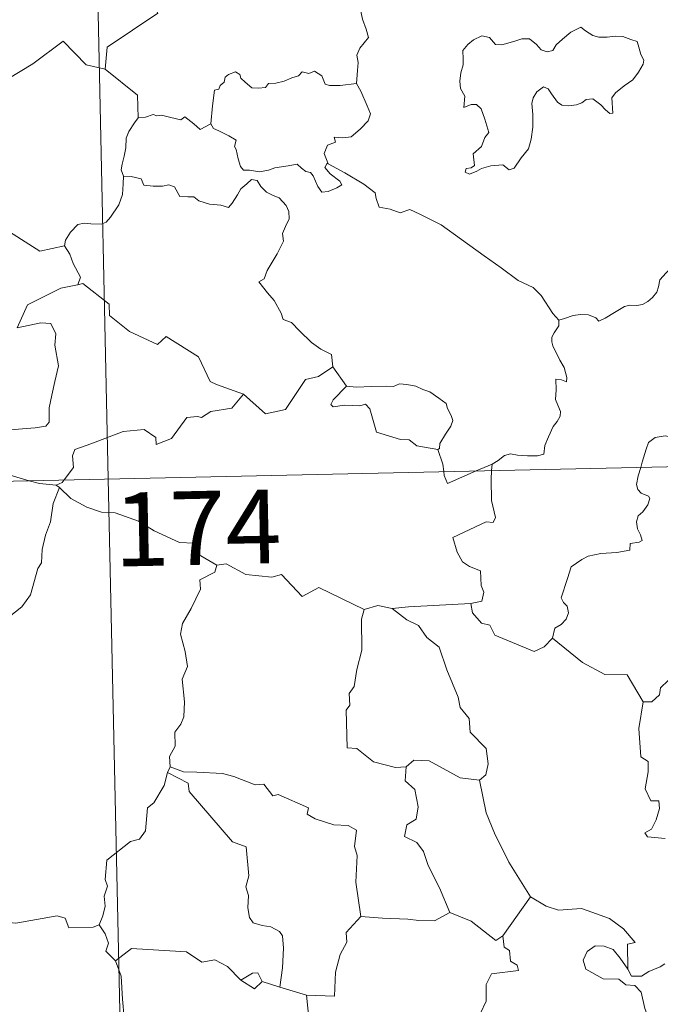
# Model space of a CAD drawing. Units: metres. Extents: x 647404 to 651922, y 739076 to 742142.
# Drawn here: x 647943 to 648009, y 741087 to 741187 of the extents above; entities that cross this region are included whole.
import ezdxf
from ezdxf.enums import TextEntityAlignment as Align

# ---------------------------------------------------------------- set-up
doc = ezdxf.new("R2010")
doc.units = ezdxf.units.M
doc.header["$MEASUREMENT"] = 0
doc.layers.add('Carátula', color=7, linetype='Continuous', lineweight=0)
doc.styles.add('Style-font002', font='font002.shx')

msp = doc.modelspace()

# ---------------------------------------------------------------- linework, layer by layer
at = {"layer": 'Carátula', "color": 7, "linetype": 'Continuous', "lineweight": 0}
for p, q in [((647947.235, 741380.976), (647952.48, 741140.099)), ((647947.235, 741380.976), (647952.48, 741140.099)), ((647687.695, 741134.335), (648217.257, 741145.863)), ((647687.695, 741134.335), (648217.257, 741145.863)), ((647952.48, 741140.099), (647959.034, 740839.004)), ((647952.48, 741140.099), (647959.034, 740839.004))]:
    msp.add_line(p, q, dxfattribs=at)
at = {"layer": 'Carátula', "color": 7, "linetype": 'Continuous', "lineweight": 0, "flags": 128}
for points in [[(647957.48, 741208.92), (647957.696, 741208.553), (647958.442, 741207.529), (647958.552, 741204.398), (647959.514, 741201.499), (647961.005, 741201.193), (647961.112, 741199.287), (647960.121, 741197.019), (647958.926, 741195.392), (647958.076, 741191.563), (647956.895, 741190.675), (647956.54, 741189.209), (647957.511, 741187.436), (647952.373, 741183.969), (647952.146, 741181.752)], [(647957.48, 741208.92), (647957.696, 741208.553), (647958.442, 741207.529), (647958.552, 741204.398), (647959.514, 741201.499), (647961.005, 741201.193), (647961.112, 741199.287), (647960.121, 741197.019), (647958.926, 741195.392), (647958.076, 741191.563), (647956.895, 741190.675), (647956.54, 741189.209), (647957.511, 741187.436), (647952.373, 741183.969), (647952.146, 741181.752)], [(647977.689, 741180.291), (647977.801, 741181.592), (647977.865, 741182.407), (647977.713, 741183.162), (647978.034, 741183.859), (647978.908, 741184.961), (647978.668, 741185.814), (647978.304, 741186.812), (647978.067, 741187.925), (647977.744, 741189.108), (647977.487, 741189.887), (647977.1, 741191.105), (647976.731, 741191.719), (647976.836, 741192.479), (647977.003, 741192.993), (647977.018, 741193.016)], [(647977.689, 741180.291), (647977.801, 741181.592), (647977.865, 741182.407), (647977.713, 741183.162), (647978.034, 741183.859), (647978.908, 741184.961), (647978.668, 741185.814), (647978.304, 741186.812), (647978.067, 741187.925), (647977.744, 741189.108), (647977.487, 741189.887), (647977.1, 741191.105), (647976.731, 741191.719), (647976.836, 741192.479), (647977.003, 741192.993), (647977.018, 741193.016)], [(648000.49, 741186.007), (647999.475, 741185.504), (647998.619, 741184.78), (647997.981, 741184.212), (647997.633, 741183.634), (647997.061, 741183.487), (647996.46, 741183.704), (647995.972, 741184.242), (647995.281, 741184.807), (647994.497, 741184.836), (647993.786, 741184.584), (647992.445, 741184.225), (647991.797, 741184.243), (647991.187, 741184.972), (647990.434, 741185.114), (647989.566, 741184.707), (647988.996, 741184.236), (647988.486, 741183.623), (647988.514, 741182.761), (647988.521, 741182.169), (647988.305, 741181.358), (647988.203, 741180.526), (647988.265, 741179.787), (647988.682, 741179.004), (647988.591, 741177.852), (647989.345, 741178.158), (647989.869, 741178.162), (647990.369, 741177.7), (647990.738, 741176.652), (647991.148, 741175.289), (647990.738, 741174.81), (647990.388, 741173.892), (647989.54, 741173.127), (647989.668, 741171.934), (647989.331, 741171.726), (647988.83, 741171.636), (647988.735, 741171.257), (647989.171, 741171.077), (647989.903, 741171.365), (647990.397, 741171.644), (647991.331, 741171.91), (647992.565, 741172.005), (647993.214, 741171.525), (647993.71, 741171.696), (647994.432, 741172.728), (647995.158, 741173.636), (647995.449, 741174.616), (647995.606, 741175.86), (647995.603, 741177.128), (647995.508, 741178.236), (647995.63, 741178.813), (647996.013, 741179.424), (647996.703, 741179.951), (647997.162, 741179.733), (647997.497, 741179.22), (647998.1, 741178.375), (647998.535, 741178.076), (647999.26, 741178.006), (648000.052, 741178.127), (648000.578, 741178.319), (648001.027, 741178.647), (648001.7, 741178.711), (648002.509, 741178.105), (648002.992, 741177.619), (648003.412, 741177.23), (648003.739, 741177.267), (648003.629, 741178.835), (648004.016, 741179.338), (648004.893, 741180.061), (648005.754, 741180.656), (648006.345, 741181.447), (648006.81, 741182.245), (648006.877, 741182.645), (648006.562, 741183.23), (648006.386, 741183.973), (648006.205, 741184.555), (648005.571, 741184.743), (648004.742, 741185.071), (648003.965, 741185.094), (648003.143, 741185.006), (648002.299, 741184.978), (648001.709, 741185.159), (648000.955, 741185.643), (648000.49, 741186.007)], [(648000.49, 741186.007), (647999.475, 741185.504), (647998.619, 741184.78), (647997.981, 741184.212), (647997.633, 741183.634), (647997.061, 741183.487), (647996.46, 741183.704), (647995.972, 741184.242), (647995.281, 741184.807), (647994.497, 741184.836), (647993.786, 741184.584), (647992.445, 741184.225), (647991.797, 741184.243), (647991.187, 741184.972), (647990.434, 741185.114), (647989.566, 741184.707), (647988.996, 741184.236), (647988.486, 741183.623), (647988.514, 741182.761), (647988.521, 741182.169), (647988.305, 741181.358), (647988.203, 741180.526), (647988.265, 741179.787), (647988.682, 741179.004), (647988.591, 741177.852), (647989.345, 741178.158), (647989.869, 741178.162), (647990.369, 741177.7), (647990.738, 741176.652), (647991.148, 741175.289), (647990.738, 741174.81), (647990.388, 741173.892), (647989.54, 741173.127), (647989.668, 741171.934), (647989.331, 741171.726), (647988.83, 741171.636), (647988.735, 741171.257), (647989.171, 741171.077), (647989.903, 741171.365), (647990.397, 741171.644), (647991.331, 741171.91), (647992.565, 741172.005), (647993.214, 741171.525), (647993.71, 741171.696), (647994.432, 741172.728), (647995.158, 741173.636), (647995.449, 741174.616), (647995.606, 741175.86), (647995.603, 741177.128), (647995.508, 741178.236), (647995.63, 741178.813), (647996.013, 741179.424), (647996.703, 741179.951), (647997.162, 741179.733), (647997.497, 741179.22), (647998.1, 741178.375), (647998.535, 741178.076), (647999.26, 741178.006), (648000.052, 741178.127), (648000.578, 741178.319), (648001.027, 741178.647), (648001.7, 741178.711), (648002.509, 741178.105), (648002.992, 741177.619), (648003.412, 741177.23), (648003.739, 741177.267), (648003.629, 741178.835), (648004.016, 741179.338), (648004.893, 741180.061), (648005.754, 741180.656), (648006.345, 741181.447), (648006.81, 741182.245), (648006.877, 741182.645), (648006.562, 741183.23), (648006.386, 741183.973), (648006.205, 741184.555), (648005.571, 741184.743), (648004.742, 741185.071), (648003.965, 741185.094), (648003.143, 741185.006), (648002.299, 741184.978), (648001.709, 741185.159), (648000.955, 741185.643), (648000.49, 741186.007)], [(647952.146, 741181.752), (647950.228, 741182.164), (647947.885, 741184.593), (647944.814, 741182.284), (647942.254, 741180.724), (647941.932, 741178.703), (647940.596, 741178.87), (647940.483, 741176.947), (647939.512, 741176.085), (647932.822, 741177.368), (647931.954, 741177.107), (647930.573, 741180.452), (647929.153, 741181.631), (647928.888, 741184.136), (647926.598, 741185.234)], [(647952.146, 741181.752), (647950.228, 741182.164), (647947.885, 741184.593), (647944.814, 741182.284), (647942.254, 741180.724), (647941.932, 741178.703), (647940.596, 741178.87), (647940.483, 741176.947), (647939.512, 741176.085), (647932.822, 741177.368), (647931.954, 741177.107), (647930.573, 741180.452), (647929.153, 741181.631), (647928.888, 741184.136), (647926.598, 741185.234)], [(647952.146, 741181.752), (647955.43, 741179.096), (647955.508, 741176.798)], [(647952.146, 741181.752), (647955.43, 741179.096), (647955.508, 741176.798)], [(647962.91, 741176.174), (647963.054, 741178.01), (647963.263, 741179.593), (647963.719, 741179.715), (647963.843, 741180.084), (647964.246, 741180.411), (647964.351, 741180.921), (647964.693, 741181.182), (647965.383, 741181.456), (647965.853, 741181.204), (647965.945, 741180.816), (647966.372, 741180.419), (647967.075, 741179.838), (647967.722, 741179.794), (647968.434, 741179.89), (647968.746, 741180.266), (647969.483, 741180.329), (647970.344, 741180.533), (647971.132, 741180.851), (647971.804, 741181.051), (647972.165, 741181.455), (647972.839, 741181.288), (647973.41, 741181.526), (647974.178, 741181.065), (647974.524, 741180.228), (647974.96, 741180.068), (647976.04, 741180.075), (647977.689, 741180.291)], [(647962.91, 741176.174), (647963.054, 741178.01), (647963.263, 741179.593), (647963.719, 741179.715), (647963.843, 741180.084), (647964.246, 741180.411), (647964.351, 741180.921), (647964.693, 741181.182), (647965.383, 741181.456), (647965.853, 741181.204), (647965.945, 741180.816), (647966.372, 741180.419), (647967.075, 741179.838), (647967.722, 741179.794), (647968.434, 741179.89), (647968.746, 741180.266), (647969.483, 741180.329), (647970.344, 741180.533), (647971.132, 741180.851), (647971.804, 741181.051), (647972.165, 741181.455), (647972.839, 741181.288), (647973.41, 741181.526), (647974.178, 741181.065), (647974.524, 741180.228), (647974.96, 741180.068), (647976.04, 741180.075), (647977.689, 741180.291)], [(647977.689, 741180.291), (647978.118, 741179.518), (647978.774, 741178.002), (647979.123, 741177.184), (647978.891, 741176.484), (647978.063, 741175.646), (647977.151, 741174.868), (647976.319, 741174.774), (647975.434, 741174.827), (647975.549, 741174.307), (647974.729, 741174.019), (647974.41, 741173.154), (647974.802, 741172.132)], [(647977.689, 741180.291), (647978.118, 741179.518), (647978.774, 741178.002), (647979.123, 741177.184), (647978.891, 741176.484), (647978.063, 741175.646), (647977.151, 741174.868), (647976.319, 741174.774), (647975.434, 741174.827), (647975.549, 741174.307), (647974.729, 741174.019), (647974.41, 741173.154), (647974.802, 741172.132)], [(647962.91, 741176.174), (647961.821, 741175.625), (647961.163, 741176.19), (647960.245, 741176.901), (647959.838, 741176.59), (647958.824, 741176.84), (647957.883, 741177.069), (647957.416, 741176.995), (647957.023, 741177.149), (647956.243, 741176.864), (647955.524, 741176.82), (647955.508, 741176.798)], [(647962.91, 741176.174), (647961.821, 741175.625), (647961.163, 741176.19), (647960.245, 741176.901), (647959.838, 741176.59), (647958.824, 741176.84), (647957.883, 741177.069), (647957.416, 741176.995), (647957.023, 741177.149), (647956.243, 741176.864), (647955.524, 741176.82), (647955.508, 741176.798)], [(647955.508, 741176.798), (647955.137, 741176.287), (647954.58, 741175.417), (647954.299, 741174.729), (647954.266, 741173.76), (647954.091, 741172.888), (647953.89, 741172.091), (647953.769, 741171.512), (647954.019, 741170.862)], [(647955.508, 741176.798), (647955.137, 741176.287), (647954.58, 741175.417), (647954.299, 741174.729), (647954.266, 741173.76), (647954.091, 741172.888), (647953.89, 741172.091), (647953.769, 741171.512), (647954.019, 741170.862)], [(647974.802, 741172.132), (647974.715, 741172.184), (647974.473, 741171.747), (647975.021, 741171.099), (647976.003, 741170.372), (647976.209, 741170.002), (647975.706, 741169.697), (647974.802, 741169.292), (647974.163, 741169.254), (647973.761, 741169.809), (647973.293, 741170.885), (647973.022, 741171.225), (647972.559, 741171.353), (647972.111, 741171.688), (647971.67, 741172.092), (647970.76, 741171.906), (647969.412, 741171.715), (647968.759, 741171.465), (647967.827, 741171.296), (647966.833, 741171.465), (647966.219, 741171.471), (647965.921, 741171.843), (647965.665, 741172.634), (647965.467, 741173.57), (647965.296, 741173.894), (647965.464, 741174.514), (647964.73, 741174.962), (647963.721, 741175.464), (647963.156, 741175.716), (647962.91, 741176.174)], [(647974.802, 741172.132), (647974.715, 741172.184), (647974.473, 741171.747), (647975.021, 741171.099), (647976.003, 741170.372), (647976.209, 741170.002), (647975.706, 741169.697), (647974.802, 741169.292), (647974.163, 741169.254), (647973.761, 741169.809), (647973.293, 741170.885), (647973.022, 741171.225), (647972.559, 741171.353), (647972.111, 741171.688), (647971.67, 741172.092), (647970.76, 741171.906), (647969.412, 741171.715), (647968.759, 741171.465), (647967.827, 741171.296), (647966.833, 741171.465), (647966.219, 741171.471), (647965.921, 741171.843), (647965.665, 741172.634), (647965.467, 741173.57), (647965.296, 741173.894), (647965.464, 741174.514), (647964.73, 741174.962), (647963.721, 741175.464), (647963.156, 741175.716), (647962.91, 741176.174)], [(647923.026, 741174.916), (647923.694, 741171.982), (647924.905, 741171.556), (647925.964, 741168.033), (647929.342, 741167.324), (647941.291, 741165.938), (647945.513, 741163.243), (647948.041, 741163.794)], [(647923.026, 741174.916), (647923.694, 741171.982), (647924.905, 741171.556), (647925.964, 741168.033), (647929.342, 741167.324), (647941.291, 741165.938), (647945.513, 741163.243), (647948.041, 741163.794)], [(647998.246, 741156.247), (647997.623, 741156.909), (647996.451, 741158.732), (647995.631, 741159.557), (647994.107, 741160.252), (647992.373, 741161.544), (647990.668, 741162.759), (647988.373, 741164.42), (647986.282, 741165.923), (647984.12, 741167.022), (647983.124, 741167.468), (647982.119, 741167.128), (647981.125, 741167.497), (647979.99, 741167.704), (647979.701, 741168.592), (647979.588, 741169.19), (647978.45, 741170.059), (647976.517, 741171.191), (647974.802, 741172.132)], [(647998.246, 741156.247), (647997.623, 741156.909), (647996.451, 741158.732), (647995.631, 741159.557), (647994.107, 741160.252), (647992.373, 741161.544), (647990.668, 741162.759), (647988.373, 741164.42), (647986.282, 741165.923), (647984.12, 741167.022), (647983.124, 741167.468), (647982.119, 741167.128), (647981.125, 741167.497), (647979.99, 741167.704), (647979.701, 741168.592), (647979.588, 741169.19), (647978.45, 741170.059), (647976.517, 741171.191), (647974.802, 741172.132)], [(647954.019, 741170.862), (647953.998, 741170.079), (647953.937, 741169.02), (647953.559, 741167.943), (647952.703, 741166.71), (647952.271, 741166.183), (647951.742, 741166.001), (647950.696, 741166.01), (647950.036, 741166.106), (647949.371, 741165.963), (647948.644, 741165.167), (647948.135, 741164.37), (647948.041, 741163.794)], [(647954.019, 741170.862), (647953.998, 741170.079), (647953.937, 741169.02), (647953.559, 741167.943), (647952.703, 741166.71), (647952.271, 741166.183), (647951.742, 741166.001), (647950.696, 741166.01), (647950.036, 741166.106), (647949.371, 741165.963), (647948.644, 741165.167), (647948.135, 741164.37), (647948.041, 741163.794)], [(647954.019, 741170.862), (647954.818, 741170.825), (647955.828, 741170.583), (647956.073, 741169.964), (647957.048, 741169.855), (647957.968, 741169.857), (647958.63, 741169.972), (647959.21, 741169.782), (647959.758, 741168.784), (647960.566, 741168.768), (647961.173, 741168.751), (647961.665, 741168.37), (647962.775, 741168.02), (647963.896, 741167.904), (647964.677, 741167.691), (647965.061, 741168.137), (647965.589, 741168.979), (647965.928, 741169.585), (647966.565, 741170.095), (647967.028, 741170.521), (647967.608, 741170.417), (647967.965, 741169.813), (647968.555, 741169.256), (647969.242, 741168.895), (647969.819, 741168.659), (647970.546, 741167.895), (647970.801, 741167.262), (647970.863, 741166.537), (647970.464, 741165.766), (647970.174, 741165.026), (647970.272, 741164.274), (647969.63, 741162.978), (647968.609, 741161.291), (647968.318, 741160.426), (647967.754, 741160.116)], [(647954.019, 741170.862), (647954.818, 741170.825), (647955.828, 741170.583), (647956.073, 741169.964), (647957.048, 741169.855), (647957.968, 741169.857), (647958.63, 741169.972), (647959.21, 741169.782), (647959.758, 741168.784), (647960.566, 741168.768), (647961.173, 741168.751), (647961.665, 741168.37), (647962.775, 741168.02), (647963.896, 741167.904), (647964.677, 741167.691), (647965.061, 741168.137), (647965.589, 741168.979), (647965.928, 741169.585), (647966.565, 741170.095), (647967.028, 741170.521), (647967.608, 741170.417), (647967.965, 741169.813), (647968.555, 741169.256), (647969.242, 741168.895), (647969.819, 741168.659), (647970.546, 741167.895), (647970.801, 741167.262), (647970.863, 741166.537), (647970.464, 741165.766), (647970.174, 741165.026), (647970.272, 741164.274), (647969.63, 741162.978), (647968.609, 741161.291), (647968.318, 741160.426), (647967.754, 741160.116)], [(647948.041, 741163.794), (647948.556, 741162.931), (647948.919, 741161.993), (647949.67, 741160.593), (647949.386, 741159.82)], [(647948.041, 741163.794), (647948.556, 741162.931), (647948.919, 741161.993), (647949.67, 741160.593), (647949.386, 741159.82)], [(647998.246, 741156.247), (647998.804, 741156.399), (647999.688, 741156.718), (648000.434, 741156.811), (648001.255, 741156.764), (648002.002, 741156.475), (648002.291, 741156.145), (648002.944, 741156.445), (648003.888, 741157.024), (648004.899, 741157.612), (648005.472, 741157.756), (648006.165, 741157.735), (648006.744, 741157.812), (648007.269, 741158.14), (648007.764, 741158.538), (648008.186, 741159.094), (648008.353, 741159.612), (648008.493, 741160.319), (648009.152, 741161.037), (648010.084, 741161.952), (648010.996, 741162.712), (648012.138, 741163.351), (648012.945, 741163.81), (648013.098, 741163.826)], [(647998.246, 741156.247), (647998.804, 741156.399), (647999.688, 741156.718), (648000.434, 741156.811), (648001.255, 741156.764), (648002.002, 741156.475), (648002.291, 741156.145), (648002.944, 741156.445), (648003.888, 741157.024), (648004.899, 741157.612), (648005.472, 741157.756), (648006.165, 741157.735), (648006.744, 741157.812), (648007.269, 741158.14), (648007.764, 741158.538), (648008.186, 741159.094), (648008.353, 741159.612), (648008.493, 741160.319), (648009.152, 741161.037), (648010.084, 741161.952), (648010.996, 741162.712), (648012.138, 741163.351), (648012.945, 741163.81), (648013.098, 741163.826)], [(647967.754, 741160.116), (647968.654, 741159.019), (647969.344, 741158.222), (647970.034, 741156.949), (647970.258, 741156.29), (647971.087, 741155.994), (647971.917, 741155.144), (647973.121, 741153.977), (647974.078, 741153.302), (647975.15, 741152.743), (647975.302, 741151.488)], [(647967.754, 741160.116), (647968.654, 741159.019), (647969.344, 741158.222), (647970.034, 741156.949), (647970.258, 741156.29), (647971.087, 741155.994), (647971.917, 741155.144), (647973.121, 741153.977), (647974.078, 741153.302), (647975.15, 741152.743), (647975.302, 741151.488)], [(647949.386, 741159.82), (647949.348, 741159.811), (647947.669, 741159.497), (647944.271, 741157.787), (647943.226, 741155.469), (647945.629, 741155.976), (647946.639, 741155.88), (647947.138, 741154.836), (647947.041, 741153.682), (647947.429, 741151.582), (647947.045, 741150.005), (647946.727, 741148.622), (647946.475, 741147.334), (647946.485, 741145.866), (647946.142, 741145.478), (647945.056, 741145.287), (647942.913, 741145.118), (647940.83, 741144.867)], [(647949.386, 741159.82), (647949.348, 741159.811), (647947.669, 741159.497), (647944.271, 741157.787), (647943.226, 741155.469), (647945.629, 741155.976), (647946.639, 741155.88), (647947.138, 741154.836), (647947.041, 741153.682), (647947.429, 741151.582), (647947.045, 741150.005), (647946.727, 741148.622), (647946.475, 741147.334), (647946.485, 741145.866), (647946.142, 741145.478), (647945.056, 741145.287), (647942.913, 741145.118), (647940.83, 741144.867)], [(647966.218, 741148.712), (647963.48, 741149.713), (647962.823, 741150.012), (647961.638, 741152.515), (647958.368, 741154.585), (647957.478, 741153.775), (647954.642, 741155.098), (647952.606, 741156.726), (647952.554, 741157.863), (647949.887, 741159.955), (647949.386, 741159.82)], [(647966.218, 741148.712), (647963.48, 741149.713), (647962.823, 741150.012), (647961.638, 741152.515), (647958.368, 741154.585), (647957.478, 741153.775), (647954.642, 741155.098), (647952.606, 741156.726), (647952.554, 741157.863), (647949.887, 741159.955), (647949.386, 741159.82)], [(647991.458, 741141.614), (647992.094, 741141.988), (647992.726, 741142.483), (647993.344, 741142.661), (647994.03, 741142.51), (647995.049, 741142.442), (647996.077, 741142.46), (647996.71, 741142.612), (647996.811, 741143.497), (647997.2, 741144.369), (647997.669, 741145.432), (647998.068, 741145.936), (647998.372, 741146.481), (647998.41, 741146.97), (647998.136, 741147.584), (647997.893, 741148.169), (647997.958, 741149.151), (647997.934, 741150.237), (647998.498, 741150.181), (647999.026, 741149.974), (647999.053, 741150.417), (647998.801, 741151.426), (647998.354, 741152.18), (647997.619, 741153.627), (647997.516, 741154.034), (647997.521, 741154.521), (647997.771, 741154.964), (647998.253, 741155.651), (647998.246, 741156.247)], [(647991.458, 741141.614), (647992.094, 741141.988), (647992.726, 741142.483), (647993.344, 741142.661), (647994.03, 741142.51), (647995.049, 741142.442), (647996.077, 741142.46), (647996.71, 741142.612), (647996.811, 741143.497), (647997.2, 741144.369), (647997.669, 741145.432), (647998.068, 741145.936), (647998.372, 741146.481), (647998.41, 741146.97), (647998.136, 741147.584), (647997.893, 741148.169), (647997.958, 741149.151), (647997.934, 741150.237), (647998.498, 741150.181), (647999.026, 741149.974), (647999.053, 741150.417), (647998.801, 741151.426), (647998.354, 741152.18), (647997.619, 741153.627), (647997.516, 741154.034), (647997.521, 741154.521), (647997.771, 741154.964), (647998.253, 741155.651), (647998.246, 741156.247)], [(647966.218, 741148.712), (647968.434, 741146.708), (647970.491, 741147.155), (647972.505, 741150.199), (647973.82, 741150.524), (647975.302, 741151.488)], [(647966.218, 741148.712), (647968.434, 741146.708), (647970.491, 741147.155), (647972.505, 741150.199), (647973.82, 741150.524), (647975.302, 741151.488)], [(647975.302, 741151.488), (647976.678, 741149.546)], [(647975.302, 741151.488), (647976.678, 741149.546)], [(647976.678, 741149.546), (647975.329, 741148.132), (647975.067, 741147.662), (647975.328, 741147.422), (647976.479, 741147.593), (647978.04, 741147.539), (647978.605, 741147.715), (647979.031, 741147.228), (647979.729, 741144.857), (647982.158, 741144.094), (647983.027, 741144.077), (647983.82, 741143.476), (647985.965, 741143.088)], [(647976.678, 741149.546), (647975.329, 741148.132), (647975.067, 741147.662), (647975.328, 741147.422), (647976.479, 741147.593), (647978.04, 741147.539), (647978.605, 741147.715), (647979.031, 741147.228), (647979.729, 741144.857), (647982.158, 741144.094), (647983.027, 741144.077), (647983.82, 741143.476), (647985.965, 741143.088)], [(647976.678, 741149.546), (647977.679, 741149.426), (647979.216, 741149.503), (647980.754, 741149.537), (647981.455, 741149.484), (647982.043, 741149.761), (647982.809, 741149.683), (647983.73, 741149.527), (647984.416, 741149.196), (647985.143, 741148.966), (647986.048, 741148.305), (647986.783, 741147.771), (647986.941, 741147.253), (647987.322, 741146.549), (647987.491, 741146.05), (647987.282, 741145.456), (647986.741, 741144.658), (647986.169, 741143.719), (647986.117, 741143.206), (647985.965, 741143.088)], [(647976.678, 741149.546), (647977.679, 741149.426), (647979.216, 741149.503), (647980.754, 741149.537), (647981.455, 741149.484), (647982.043, 741149.761), (647982.809, 741149.683), (647983.73, 741149.527), (647984.416, 741149.196), (647985.143, 741148.966), (647986.048, 741148.305), (647986.783, 741147.771), (647986.941, 741147.253), (647987.322, 741146.549), (647987.491, 741146.05), (647987.282, 741145.456), (647986.741, 741144.658), (647986.169, 741143.719), (647986.117, 741143.206), (647985.965, 741143.088)], [(647947.981, 741140.001), (647948.96, 741141.281), (647948.838, 741142.452), (647949.083, 741143.078), (647950.7, 741143.665), (647953.992, 741144.915), (647956.128, 741145.114), (647957.322, 741144.315), (647957.351, 741143.608), (647958.904, 741144.21), (647960.442, 741146.336), (647961.554, 741146.462), (647961.959, 741146.337), (647962.883, 741146.961), (647965.042, 741147.306), (647966.218, 741148.712)], [(647947.981, 741140.001), (647948.96, 741141.281), (647948.838, 741142.452), (647949.083, 741143.078), (647950.7, 741143.665), (647953.992, 741144.915), (647956.128, 741145.114), (647957.322, 741144.315), (647957.351, 741143.608), (647958.904, 741144.21), (647960.442, 741146.336), (647961.554, 741146.462), (647961.959, 741146.337), (647962.883, 741146.961), (647965.042, 741147.306), (647966.218, 741148.712)], [(648010.283, 741141.357), (648009.89, 741141.731), (648009.8, 741142.205), (648009.989, 741142.693), (648010.228, 741143.038), (648010.445, 741143.731), (648009.996, 741144.142), (648009.577, 741144.379), (648009.062, 741144.497), (648008.021, 741144.321), (648007.365, 741143.8), (648007.113, 741143.141), (648006.722, 741141.79), (648006.563, 741141.276)], [(648010.283, 741141.357), (648009.89, 741141.731), (648009.8, 741142.205), (648009.989, 741142.693), (648010.228, 741143.038), (648010.445, 741143.731), (648009.996, 741144.142), (648009.577, 741144.379), (648009.062, 741144.497), (648008.021, 741144.321), (648007.365, 741143.8), (648007.113, 741143.141), (648006.722, 741141.79), (648006.563, 741141.276)], [(647985.965, 741143.088), (647986.476, 741141.589), (647986.546, 741140.843)], [(647985.965, 741143.088), (647986.476, 741141.589), (647986.546, 741140.843)], [(647944.436, 741139.924), (647942.512, 741140.474), (647939.908, 741141.164)], [(647944.436, 741139.924), (647942.512, 741140.474), (647939.908, 741141.164)], [(647989.837, 741140.912), (647991.458, 741141.614)], [(647989.837, 741140.912), (647991.458, 741141.614)], [(647991.458, 741141.614), (647991.413, 741140.948)], [(647991.458, 741141.614), (647991.413, 741140.948)], [(648006.563, 741141.276), (648006.288, 741140.408), (648006.131, 741139.538), (648006.278, 741139.042), (648006.601, 741138.644), (648007.349, 741138.351), (648007.473, 741138.101), (648007.29, 741137.467), (648006.789, 741136.772), (648006.316, 741136.356), (648006.136, 741135.748), (648006.227, 741135.045), (648006.54, 741134.426), (648006.719, 741133.838), (648006.391, 741133.665), (648005.498, 741133.529), (648005.446, 741132.852), (648004.151, 741132.628), (648002.511, 741132.532), (648001.216, 741132.266), (648000.57, 741131.918), (647999.508, 741131.168), (647999.137, 741129.982), (647998.48, 741128.025), (647998.716, 741127.55), (647999.097, 741127.172), (647999.222, 741126.483), (647998.987, 741125.856), (647998.483, 741125.323), (647997.829, 741124.924), (647997.607, 741123.931)], [(648006.563, 741141.276), (648006.288, 741140.408), (648006.131, 741139.538), (648006.278, 741139.042), (648006.601, 741138.644), (648007.349, 741138.351), (648007.473, 741138.101), (648007.29, 741137.467), (648006.789, 741136.772), (648006.316, 741136.356), (648006.136, 741135.748), (648006.227, 741135.045), (648006.54, 741134.426), (648006.719, 741133.838), (648006.391, 741133.665), (648005.498, 741133.529), (648005.446, 741132.852), (648004.151, 741132.628), (648002.511, 741132.532), (648001.216, 741132.266), (648000.57, 741131.918), (647999.508, 741131.168), (647999.137, 741129.982), (647998.48, 741128.025), (647998.716, 741127.55), (647999.097, 741127.172), (647999.222, 741126.483), (647998.987, 741125.856), (647998.483, 741125.323), (647997.829, 741124.924), (647997.607, 741123.931)], [(647947.183, 741139.466), (647947.793, 741139.753), (647947.981, 741140.001)], [(647947.183, 741139.466), (647947.793, 741139.753), (647947.981, 741140.001)], [(647986.546, 741140.843), (647986.582, 741140.461), (647986.942, 741139.655), (647989.837, 741140.912)], [(647986.546, 741140.843), (647986.582, 741140.461), (647986.942, 741139.655), (647989.837, 741140.912)], [(647991.413, 741140.948), (647991.358, 741140.059), (647991.415, 741137.918), (647991.807, 741136.188), (647991.557, 741135.688), (647990.846, 741135.747), (647987.468, 741134.149), (647987.906, 741132.662), (647988.446, 741131.678), (647989.176, 741131.213), (647990.298, 741130.768), (647990.363, 741129.271), (647990.638, 741128.585), (647990.425, 741127.682), (647989.306, 741127.449)], [(647991.413, 741140.948), (647991.358, 741140.059), (647991.415, 741137.918), (647991.807, 741136.188), (647991.557, 741135.688), (647990.846, 741135.747), (647987.468, 741134.149), (647987.906, 741132.662), (647988.446, 741131.678), (647989.176, 741131.213), (647990.298, 741130.768), (647990.363, 741129.271), (647990.638, 741128.585), (647990.425, 741127.682), (647989.306, 741127.449)], [(647947.538, 741139.239), (647946.881, 741137.597), (647946.609, 741135.756), (647946.103, 741134.381), (647945.751, 741132.935), (647945.68, 741131.583), (647945.304, 741131.005), (647944.584, 741128.332), (647943.683, 741127.122), (647941.921, 741125.718), (647940.595, 741124.573), (647939.421, 741123.821), (647938.492, 741121.84), (647937.659, 741121.268), (647935.613, 741121.115), (647934.952, 741119.509), (647934.49, 741117.408), (647934.23, 741115.012)], [(647947.538, 741139.239), (647946.881, 741137.597), (647946.609, 741135.756), (647946.103, 741134.381), (647945.751, 741132.935), (647945.68, 741131.583), (647945.304, 741131.005), (647944.584, 741128.332), (647943.683, 741127.122), (647941.921, 741125.718), (647940.595, 741124.573), (647939.421, 741123.821), (647938.492, 741121.84), (647937.659, 741121.268), (647935.613, 741121.115), (647934.952, 741119.509), (647934.49, 741117.408), (647934.23, 741115.012)], [(647947.183, 741139.466), (647945.481, 741139.625), (647944.436, 741139.924)], [(647947.183, 741139.466), (647945.481, 741139.625), (647944.436, 741139.924)], [(647947.538, 741139.239), (647947.183, 741139.466)], [(647947.538, 741139.239), (647947.183, 741139.466)], [(647963.488, 741131.328), (647961.483, 741132.537), (647961.154, 741133.584), (647959.701, 741133.629), (647957.136, 741134.829), (647955.544, 741135.821), (647953.176, 741136.645), (647951.778, 741136.723), (647950.296, 741137.233), (647948.676, 741138.128), (647947.538, 741139.239)], [(647963.488, 741131.328), (647961.483, 741132.537), (647961.154, 741133.584), (647959.701, 741133.629), (647957.136, 741134.829), (647955.544, 741135.821), (647953.176, 741136.645), (647951.778, 741136.723), (647950.296, 741137.233), (647948.676, 741138.128), (647947.538, 741139.239)], [(647963.488, 741131.328), (647963.287, 741130.636), (647961.765, 741129.867), (647961.836, 741128.912), (647960.885, 741126.933), (647960.002, 741125.413), (647959.799, 741124.323), (647960.3, 741122.561), (647960.537, 741121.052), (647959.987, 741119.742), (647960.229, 741117.444), (647960.142, 741115.926), (647959.86, 741115.19), (647959.236, 741114.364), (647959.263, 741112.942), (647958.703, 741111.914), (647958.76, 741110.839)], [(647963.488, 741131.328), (647963.287, 741130.636), (647961.765, 741129.867), (647961.836, 741128.912), (647960.885, 741126.933), (647960.002, 741125.413), (647959.799, 741124.323), (647960.3, 741122.561), (647960.537, 741121.052), (647959.987, 741119.742), (647960.229, 741117.444), (647960.142, 741115.926), (647959.86, 741115.19), (647959.236, 741114.364), (647959.263, 741112.942), (647958.703, 741111.914), (647958.76, 741110.839)], [(647978.471, 741126.825), (647973.851, 741129.067), (647972.185, 741128.141), (647970.072, 741130.392), (647969.083, 741130.112), (647966.441, 741130.388), (647964.447, 741131.471), (647963.488, 741131.328)], [(647978.471, 741126.825), (647973.851, 741129.067), (647972.185, 741128.141), (647970.072, 741130.392), (647969.083, 741130.112), (647966.441, 741130.388), (647964.447, 741131.471), (647963.488, 741131.328)], [(647981.319, 741126.945), (647979.863, 741127.234), (647978.471, 741126.825)], [(647981.319, 741126.945), (647979.863, 741127.234), (647978.471, 741126.825)], [(647989.306, 741127.449), (647986.125, 741127.272), (647982.978, 741127.112), (647981.319, 741126.945)], [(647989.306, 741127.449), (647986.125, 741127.272), (647982.978, 741127.112), (647981.319, 741126.945)], [(647997.607, 741123.931), (647996.748, 741123.058), (647995.738, 741122.562), (647991.757, 741124.236), (647991.251, 741125.231), (647990.372, 741125.446), (647989.489, 741126.495), (647989.306, 741127.449)], [(647997.607, 741123.931), (647996.748, 741123.058), (647995.738, 741122.562), (647991.757, 741124.236), (647991.251, 741125.231), (647990.372, 741125.446), (647989.489, 741126.495), (647989.306, 741127.449)], [(647978.471, 741126.825), (647978.186, 741125.863), (647978.239, 741122.715), (647977.718, 741120.728), (647977.453, 741119.009), (647976.942, 741118.318), (647977.006, 741117.131), (647976.657, 741116.614), (647976.742, 741112.789), (647977.722, 741112.708), (647979.424, 741111.363), (647981.651, 741110.781), (647982.72, 741110.844)], [(647978.471, 741126.825), (647978.186, 741125.863), (647978.239, 741122.715), (647977.718, 741120.728), (647977.453, 741119.009), (647976.942, 741118.318), (647977.006, 741117.131), (647976.657, 741116.614), (647976.742, 741112.789), (647977.722, 741112.708), (647979.424, 741111.363), (647981.651, 741110.781), (647982.72, 741110.844)], [(647981.319, 741126.945), (647982.809, 741125.774), (647983.992, 741125.207), (647984.841, 741123.983), (647986.094, 741122.998), (647986.862, 741120.721), (647988.027, 741117.929), (647988.212, 741116.865), (647989.136, 741115.769), (647989.233, 741114.369), (647990.87, 741112.698), (647991.063, 741111.154), (647990.824, 741110.026), (647990.183, 741109.506)], [(647981.319, 741126.945), (647982.809, 741125.774), (647983.992, 741125.207), (647984.841, 741123.983), (647986.094, 741122.998), (647986.862, 741120.721), (647988.027, 741117.929), (647988.212, 741116.865), (647989.136, 741115.769), (647989.233, 741114.369), (647990.87, 741112.698), (647991.063, 741111.154), (647990.824, 741110.026), (647990.183, 741109.506)], [(648006.802, 741117.468), (648005.18, 741120.201), (648002.903, 741120.23), (648000.639, 741121.453), (647997.607, 741123.931)], [(648006.802, 741117.468), (648005.18, 741120.201), (648002.903, 741120.23), (648000.639, 741121.453), (647997.607, 741123.931)], [(648009.353, 741119.632), (648008.555, 741118.874), (648008.469, 741118.172), (648007.694, 741117.449), (648006.802, 741117.468)], [(648009.353, 741119.632), (648008.555, 741118.874), (648008.469, 741118.172), (648007.694, 741117.449), (648006.802, 741117.468)], [(648006.802, 741117.468), (648006.373, 741114.756), (648006.567, 741111.883), (648007.316, 741111.394), (648007.335, 741110.332), (648007.024, 741108.631), (648007.593, 741107.391), (648008.413, 741107.402), (648008.48, 741106.618), (648008.145, 741105.466), (648007.648, 741104.519), (648006.979, 741104.153), (648007.239, 741103.732), (648009.037, 741103.571)], [(648006.802, 741117.468), (648006.373, 741114.756), (648006.567, 741111.883), (648007.316, 741111.394), (648007.335, 741110.332), (648007.024, 741108.631), (648007.593, 741107.391), (648008.413, 741107.402), (648008.48, 741106.618), (648008.145, 741105.466), (648007.648, 741104.519), (648006.979, 741104.153), (648007.239, 741103.732), (648009.037, 741103.571)], [(647982.72, 741110.844), (647983.517, 741111.54), (647985.071, 741111.453), (647988.238, 741109.728), (647990.183, 741109.506)], [(647982.72, 741110.844), (647983.517, 741111.54), (647985.071, 741111.453), (647988.238, 741109.728), (647990.183, 741109.506)], [(647958.487, 741110.273), (647958.156, 741108.939), (647957.118, 741107.178), (647956.476, 741106.686), (647956.263, 741104.343), (647955.649, 741103.507), (647954.737, 741103.255), (647952.345, 741101.379), (647952.152, 741099.398), (647952.393, 741098.717), (647952.071, 741097.712), (647952.173, 741096.69), (647951.932, 741095.695), (647951.548, 741094.786)], [(647958.487, 741110.273), (647958.156, 741108.939), (647957.118, 741107.178), (647956.476, 741106.686), (647956.263, 741104.343), (647955.649, 741103.507), (647954.737, 741103.255), (647952.345, 741101.379), (647952.152, 741099.398), (647952.393, 741098.717), (647952.071, 741097.712), (647952.173, 741096.69), (647951.932, 741095.695), (647951.548, 741094.786)], [(647958.76, 741110.839), (647958.487, 741110.273)], [(647958.76, 741110.839), (647958.487, 741110.273)], [(647958.487, 741110.273), (647960.605, 741109.188), (647960.701, 741108.334), (647965.11, 741103.229), (647966.487, 741102.727), (647966.755, 741099.774), (647966.465, 741098.658), (647966.716, 741097.785), (647966.664, 741096.527), (647966.824, 741095.525), (647967.179, 741095.002), (647968.097, 741094.728), (647968.99, 741094.61), (647969.853, 741094.13), (647970.19, 741093.691), (647970.268, 741092.439), (647970.159, 741090.44), (647969.892, 741088.472)], [(647958.487, 741110.273), (647960.605, 741109.188), (647960.701, 741108.334), (647965.11, 741103.229), (647966.487, 741102.727), (647966.755, 741099.774), (647966.465, 741098.658), (647966.716, 741097.785), (647966.664, 741096.527), (647966.824, 741095.525), (647967.179, 741095.002), (647968.097, 741094.728), (647968.99, 741094.61), (647969.853, 741094.13), (647970.19, 741093.691), (647970.268, 741092.439), (647970.159, 741090.44), (647969.892, 741088.472)], [(647978.118, 741095.634), (647977.64, 741099.133), (647977.771, 741101.842), (647977.503, 741102.763), (647977.691, 741104.413), (647976.856, 741104.891), (647975.38, 741104.957), (647973.477, 741105.558), (647972.674, 741106.034), (647972.814, 741106.676), (647969.728, 741108.033), (647969.191, 741107.893), (647968.273, 741109.075), (647967.388, 741109.012), (647965.229, 741109.857), (647964.064, 741110.162), (647961.459, 741110.315), (647960.101, 741110.356), (647958.76, 741110.839)], [(647978.118, 741095.634), (647977.64, 741099.133), (647977.771, 741101.842), (647977.503, 741102.763), (647977.691, 741104.413), (647976.856, 741104.891), (647975.38, 741104.957), (647973.477, 741105.558), (647972.674, 741106.034), (647972.814, 741106.676), (647969.728, 741108.033), (647969.191, 741107.893), (647968.273, 741109.075), (647967.388, 741109.012), (647965.229, 741109.857), (647964.064, 741110.162), (647961.459, 741110.315), (647960.101, 741110.356), (647958.76, 741110.839)], [(647982.72, 741110.844), (647982.633, 741109.44), (647983.602, 741108.549), (647983.942, 741106.796), (647983.76, 741105.542), (647982.798, 741104.952), (647982.566, 741103.777), (647983.817, 741103.162), (647984.498, 741102.237), (647984.977, 741100.811), (647986.121, 741098.541), (647987.161, 741096.053)], [(647982.72, 741110.844), (647982.633, 741109.44), (647983.602, 741108.549), (647983.942, 741106.796), (647983.76, 741105.542), (647982.798, 741104.952), (647982.566, 741103.777), (647983.817, 741103.162), (647984.498, 741102.237), (647984.977, 741100.811), (647986.121, 741098.541), (647987.161, 741096.053)], [(647990.183, 741109.506), (647990.865, 741106.184), (647991.713, 741104.094), (647993.155, 741101.165), (647995.35, 741097.644)], [(647990.183, 741109.506), (647990.865, 741106.184), (647991.713, 741104.094), (647993.155, 741101.165), (647995.35, 741097.644)], [(647995.35, 741097.644), (647992.558, 741093.684)], [(647995.35, 741097.644), (647992.558, 741093.684)], [(648005.267, 741090.298), (648005.219, 741092.848), (648006.004, 741093.003), (648004.81, 741094.379), (648003.394, 741095.426), (648001.586, 741096.085), (648000.561, 741096.463), (647998.199, 741096.274), (647996.964, 741096.685), (647995.35, 741097.644)], [(648005.267, 741090.298), (648005.219, 741092.848), (648006.004, 741093.003), (648004.81, 741094.379), (648003.394, 741095.426), (648001.586, 741096.085), (648000.561, 741096.463), (647998.199, 741096.274), (647996.964, 741096.685), (647995.35, 741097.644)], [(647987.161, 741096.053), (647985.629, 741095.216), (647984.036, 741095.237), (647982.891, 741095.376), (647980.336, 741095.463), (647978.118, 741095.634)], [(647987.161, 741096.053), (647985.629, 741095.216), (647984.036, 741095.237), (647982.891, 741095.376), (647980.336, 741095.463), (647978.118, 741095.634)], [(647992.558, 741093.684), (647991.84, 741093.208), (647989.327, 741095.172), (647987.161, 741096.053)], [(647992.558, 741093.684), (647991.84, 741093.208), (647989.327, 741095.172), (647987.161, 741096.053)], [(647929.988, 741084.926), (647930.147, 741086.052), (647930.773, 741087.072), (647931.93, 741087.667), (647931.673, 741088.534), (647932.306, 741089.542), (647933.674, 741090.29), (647935.01, 741091.411), (647936.464, 741092.143), (647937.258, 741092.784), (647938.133, 741093.036), (647939.724, 741094.12), (647942.118, 741095.061), (647943.072, 741094.966), (647947.295, 741095.72), (647948.106, 741095.469), (647948.473, 741094.507), (647950.927, 741094.572), (647951.548, 741094.786)], [(647929.988, 741084.926), (647930.147, 741086.052), (647930.773, 741087.072), (647931.93, 741087.667), (647931.673, 741088.534), (647932.306, 741089.542), (647933.674, 741090.29), (647935.01, 741091.411), (647936.464, 741092.143), (647937.258, 741092.784), (647938.133, 741093.036), (647939.724, 741094.12), (647942.118, 741095.061), (647943.072, 741094.966), (647947.295, 741095.72), (647948.106, 741095.469), (647948.473, 741094.507), (647950.927, 741094.572), (647951.548, 741094.786)], [(647978.118, 741095.634), (647976.637, 741094.018), (647976.7, 741093.043), (647976.031, 741091.78), (647975.568, 741089.986), (647975.467, 741087.557), (647972.622, 741087.649)], [(647978.118, 741095.634), (647976.637, 741094.018), (647976.7, 741093.043), (647976.031, 741091.78), (647975.568, 741089.986), (647975.467, 741087.557), (647972.622, 741087.649)], [(647951.548, 741094.786), (647952.146, 741093.895), (647952.513, 741092.921), (647952.235, 741092.106), (647953.196, 741091.135)], [(647951.548, 741094.786), (647952.146, 741093.895), (647952.513, 741092.921), (647952.235, 741092.106), (647953.196, 741091.135)], [(647992.558, 741093.684), (647992.675, 741092.53), (647993.233, 741092.179), (647993.326, 741091.106), (647993.999, 741090.683), (647994.147, 741090.148), (647991.413, 741089.834), (647990.871, 741088.72), (647990.854, 741087.05), (647990.283, 741085.805)], [(647992.558, 741093.684), (647992.675, 741092.53), (647993.233, 741092.179), (647993.326, 741091.106), (647993.999, 741090.683), (647994.147, 741090.148), (647991.413, 741089.834), (647990.871, 741088.72), (647990.854, 741087.05), (647990.283, 741085.805)], [(647965.949, 741089.184), (647964.581, 741090.551), (647963.312, 741091.253), (647961.967, 741091.008), (647960.412, 741092.052), (647957.625, 741092.234), (647954.843, 741092.399), (647953.196, 741091.135)], [(647965.949, 741089.184), (647964.581, 741090.551), (647963.312, 741091.253), (647961.967, 741091.008), (647960.412, 741092.052), (647957.625, 741092.234), (647954.843, 741092.399), (647953.196, 741091.135)], [(648007.976, 741083.717), (648006.966, 741086.29), (648006.6, 741087.952), (648005.963, 741088.619), (648005.057, 741088.711), (648004.353, 741089.262), (648002.748, 741089.295), (648001, 741090.285), (648000.701, 741091.219), (648001.111, 741092.09), (648001.942, 741092.674), (648002.852, 741092.616), (648003.748, 741092.307), (648004.46, 741091.409), (648005.267, 741090.298)], [(648007.976, 741083.717), (648006.966, 741086.29), (648006.6, 741087.952), (648005.963, 741088.619), (648005.057, 741088.711), (648004.353, 741089.262), (648002.748, 741089.295), (648001, 741090.285), (648000.701, 741091.219), (648001.111, 741092.09), (648001.942, 741092.674), (648002.852, 741092.616), (648003.748, 741092.307), (648004.46, 741091.409), (648005.267, 741090.298)], [(647953.196, 741091.135), (647953.782, 741089.565), (647953.907, 741087.243), (647954.074, 741085.345), (647953.532, 741083.32), (647953.256, 741081.59), (647952.662, 741080.301), (647951.657, 741079.221), (647951.65, 741077.976), (647949.507, 741076.891), (647949.494, 741076.045), (647948.647, 741075.504), (647947.002, 741070.827)], [(647953.196, 741091.135), (647953.782, 741089.565), (647953.907, 741087.243), (647954.074, 741085.345), (647953.532, 741083.32), (647953.256, 741081.59), (647952.662, 741080.301), (647951.657, 741079.221), (647951.65, 741077.976), (647949.507, 741076.891), (647949.494, 741076.045), (647948.647, 741075.504), (647947.002, 741070.827)], [(648008.998, 741090.835), (648008.533, 741090.513), (648007.387, 741090.046), (648006.655, 741089.578), (648005.626, 741089.584), (648005.267, 741090.298)], [(648008.998, 741090.835), (648008.533, 741090.513), (648007.387, 741090.046), (648006.655, 741089.578), (648005.626, 741089.584), (648005.267, 741090.298)], [(647968.103, 741089.037), (647967.662, 741089.911), (647967.116, 741089.886), (647965.949, 741089.184)], [(647968.103, 741089.037), (647967.662, 741089.911), (647967.116, 741089.886), (647965.949, 741089.184)], [(647968.103, 741089.037), (647967.343, 741088.29), (647965.949, 741089.184)], [(647968.103, 741089.037), (647967.343, 741088.29), (647965.949, 741089.184)], [(647969.892, 741088.472), (647968.103, 741089.037)], [(647969.892, 741088.472), (647968.103, 741089.037)], [(647972.622, 741087.649), (647969.892, 741088.472)], [(647972.622, 741087.649), (647969.892, 741088.472)], [(647982.182, 741048.054), (647982.764, 741049.543), (647982.367, 741051.786), (647982.377, 741054.907), (647981.64, 741057.716), (647982.212, 741059.093), (647982.012, 741060.123), (647980.549, 741061.527), (647979.146, 741062.567), (647977.957, 741062.883), (647977.215, 741063.871), (647976.348, 741066.761), (647976.261, 741067.979), (647975.652, 741069.126), (647975.598, 741071.086), (647974.252, 741072.885), (647973.915, 741075.342), (647974.373, 741076.156), (647974.119, 741078.069), (647973.232, 741079.866), (647972.972, 741084.016), (647972.622, 741087.649)], [(647982.182, 741048.054), (647982.764, 741049.543), (647982.367, 741051.786), (647982.377, 741054.907), (647981.64, 741057.716), (647982.212, 741059.093), (647982.012, 741060.123), (647980.549, 741061.527), (647979.146, 741062.567), (647977.957, 741062.883), (647977.215, 741063.871), (647976.348, 741066.761), (647976.261, 741067.979), (647975.652, 741069.126), (647975.598, 741071.086), (647974.252, 741072.885), (647973.915, 741075.342), (647974.373, 741076.156), (647974.119, 741078.069), (647973.232, 741079.866), (647972.972, 741084.016), (647972.622, 741087.649)]]:
    msp.add_lwpolyline(points, dxfattribs=at)
at = {"layer": 'Carátula', "color": 7, "linetype": 'Continuous', "lineweight": 0}
msp.add_3dface([(647468.457, 739075.79), (651922.398, 739172.744), (651857.762, 742142.051), (647403.821, 742045.097)], dxfattribs=at)
msp.add_3dface([(647468.457, 739075.79), (651922.398, 739172.744), (651857.762, 742142.051), (647403.821, 742045.097)], dxfattribs=at)

# ---------------------------------------------------------------- texts
at = {"layer": 'Carátula', "color": 7, "linetype": 'Continuous', "lineweight": 13, "style": 'Style-font002'}
msp.add_text('174', height=7.4999, rotation=1.24703, dxfattribs=at).set_placement((647961.537, 741135.123), align=Align.MIDDLE_CENTER)
msp.add_text('174', height=7.4999, rotation=1.24703, dxfattribs=at).set_placement((647961.537, 741135.123), align=Align.MIDDLE_CENTER)

doc.saveas('drawing.dxf')
